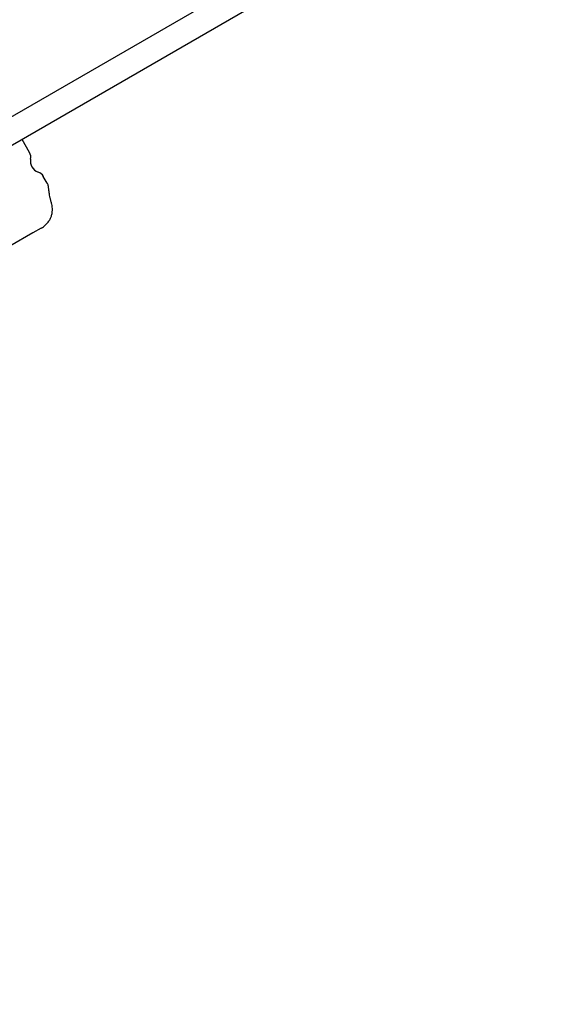
# Model space of a CAD drawing. Units: millimetres. Extents: x 62 to 446, y 125 to 400.
# Drawn here: x 173 to 187, y 248 to 274 of the extents above; entities that cross this region are included whole.
import ezdxf

# ---------------------------------------------------------------- set-up
doc = ezdxf.new("R2010")
doc.units = ezdxf.units.MM
doc.header["$LTSCALE"] = 50
doc.styles.add('SLDTEXTSTYLE0', font='TXT', dxfattribs={"width": 0.75})
doc.dimstyles.new('SLDDIMSTYLE2', dxfattribs={"dimtxt": 7.9375, "dimasz": 4, "dimexe": 0, "dimexo": 0.0625, "dimgap": 1.984375, "dimtad": 2, "dimdec": 0, "dimlfac": 2, "dimrnd": 1e-09, "dimzin": 12, "dimdsep": 46, "dimtxsty": 'SLDTEXTSTYLE0', "dimblk1": 'DOT', "dimblk2": 'DOT', "dimsah": 1, "dimcen": 0.09, "dimse1": 1, "dimse2": 1, "dimadec": 0, "dimazin": 3, "dimtfac": 1, "dimtdec": 0, "dimtofl": 0, "dimtmove": 0, "dimatfit": 3, "dimldrblk": 'DOT', "dimfxl": 0, "dimfrac": 2, "dimtolj": 1, "dimtzin": 12, "dimarcsym": 0})

# ---------------------------------------------------------------- blocks, each defined once
blk = doc.blocks.new('_Dot')
at = {"color": 0, "linetype": 'ByBlock', "lineweight": -2}
blk.add_line((-0.5, 0), (-1, 0), dxfattribs=at)
at = {"color": 0, "linetype": 'ByBlock', "const_width": 0.5}
blk.add_lwpolyline([(-0.25, 0, 1), (0.25, 0, 1)], format="xyb", close=True, dxfattribs=at)
blk = doc.blocks.new('_D_4')
at = {"color": 7, "linetype": 'Continuous', "lineweight": 18}
blk.add_line((349.346, 389.789), (150.889, 389.789), dxfattribs=at)
at = {"color": 7, "linetype": 'Continuous', "lineweight": 18, "xscale": 4, "yscale": 4}
for p, rotation in [((150.889, 389.789, -16.35), 179.9999999999966), ((349.346, 389.789, -16.35), 359.9999999999966)]:
    blk.add_blockref('_Dot', p, dxfattribs=dict(at, rotation=rotation))
at = {"color": 7, "linetype": 'Continuous', "lineweight": 18, "insert": (241.32, 400.021), "char_height": 7.9375, "attachment_point": 1, "style": 'SLDTEXTSTYLE0'}
blk.add_mtext('397', dxfattribs=at)
blk = doc.blocks.new('_D_5')
at = {"color": 7, "linetype": 'Continuous', "lineweight": 18}
blk.add_line((72.083, 227.217), (72.083, 310.739), dxfattribs=at)
at = {"color": 7, "linetype": 'Continuous', "lineweight": 18, "xscale": 4, "yscale": 4}
for p, rotation in [((72.083, 310.739, -16.35), 90.0000000000004), ((72.083, 227.217, -16.35), 270.0000000000004)]:
    blk.add_blockref('_Dot', p, dxfattribs=dict(at, rotation=rotation))
at = {"color": 7, "linetype": 'Continuous', "lineweight": 18, "insert": (61.851, 260.181), "char_height": 7.9375, "attachment_point": 1, "rotation": 90, "style": 'SLDTEXTSTYLE0'}
blk.add_mtext('167', dxfattribs=at)

msp = doc.modelspace()

# ---------------------------------------------------------------- linework, layer by layer
at = {"color": 7, "linetype": 'Continuous', "lineweight": 25}
for p, q in [((162.167, 265.342), (185.707, 278.932)), ((186.032, 278.369), (162.492, 264.779)), ((172.865, 270.317), (172.67, 270.655)), ((173.329, 269.515), (173.225, 269.694)), ((172.953, 268.22), (172.353, 267.874)), ((173.172, 268.347), (172.953, 268.22))]:
    msp.add_line(p, q, dxfattribs=at)
for centre, radius, start, end in [((172.649, 270.192), 0.25, 349.1178, 30), ((173.189, 270.089), 0.3, 169.1178, 250.8822), ((173.009, 269.569), 0.25, 30, 70.8822)]:
    msp.add_arc(centre, radius, start, end, dxfattribs=at)
for points, knots in [([(173.438, 269.008), (173.433, 269.022), (173.42, 269.066), (173.405, 269.132), (173.389, 269.206), (173.378, 269.272), (173.37, 269.327), (173.365, 269.369), (173.362, 269.398), (173.361, 269.41), (173.361, 269.41), (173.361, 269.412), (173.361, 269.414), (173.361, 269.416), (173.36, 269.422), (173.358, 269.433), (173.353, 269.458), (173.345, 269.487), (173.331, 269.508), (173.327, 269.514)], [0, 0, 0, 0, 0.048565, 0.150325, 0.258407, 0.370783, 0.487732, 0.607459, 0.719879, 0.838937, 0.893259, 0.899991, 0.904377, 0.906975, 0.910294, 0.921051, 0.9355, 0.980144, 1, 1, 1, 1]), ([(173.462, 268.806), (173.462, 268.808), (173.464, 268.838), (173.46, 268.894), (173.451, 268.961), (173.439, 268.997), (173.436, 269.008)], [0, 0, 0, 0, 0.029814, 0.419415, 0.814428, 1, 1, 1, 1]), ([(173.172, 268.347), (173.191, 268.359), (173.238, 268.388), (173.305, 268.447), (173.367, 268.521), (173.413, 268.6), (173.443, 268.681), (173.46, 268.75), (173.46, 268.792), (173.461, 268.806)], [0, 0, 0, 0, 0.118829, 0.293084, 0.47017, 0.626266, 0.778012, 0.925733, 1, 1, 1, 1])]:
    msp.add_open_spline(points, degree=3, knots=knots, dxfattribs=at)

# ---------------------------------------------------------------- dimensions: what is measured, and where the dimension line sits
at = {"color": 7, "linetype": 'Continuous', "lineweight": 18}
dim = msp.add_linear_dim(base=(349.346, 389.789), p1=(150.889, 251.902), p2=(349.346, 251.902), dimstyle='SLDDIMSTYLE2', dxfattribs=at)
dim.commit()
dim.dimension.update_dxf_attribs({"geometry": '_D_4', "text_midpoint": (250.117, 389.789), "dimtype": 160})
dim = msp.add_linear_dim(base=(72.083, 227.217), p1=(232.491, 310.739), p2=(181.04, 227.217), angle=90, dimstyle='SLDDIMSTYLE2', dxfattribs=at)
dim.commit()
dim.dimension.update_dxf_attribs({"geometry": '_D_5', "text_midpoint": (72.083, 268.978), "dimtype": 160})

doc.saveas('drawing.dxf')
